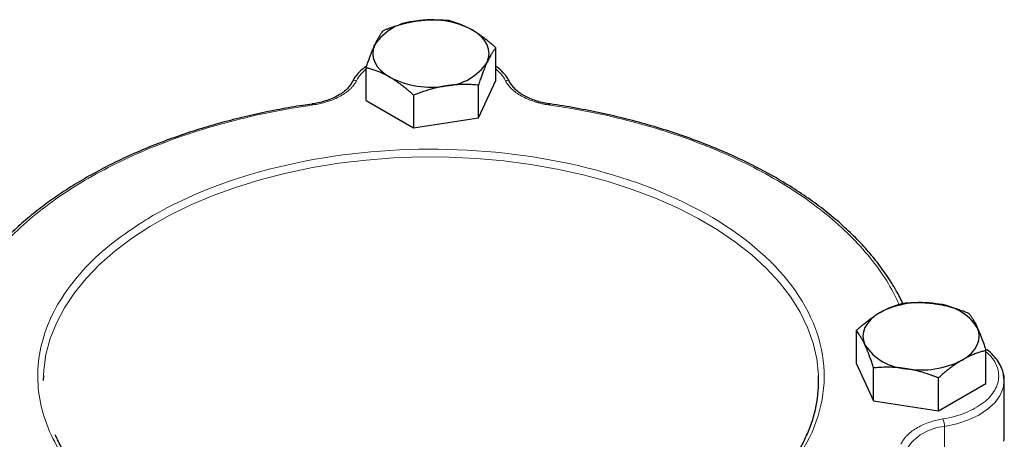
# Model space of a CAD drawing. Units: millimetres. Extents: x 0 to 420, y 0 to 297.
# Drawn here: x 321 to 330, y 163 to 166 of the extents above; entities that cross this region are included whole.
import ezdxf

# ---------------------------------------------------------------- set-up
doc = ezdxf.new("R2010")
doc.units = ezdxf.units.MM

msp = doc.modelspace()

# ---------------------------------------------------------------- linework, layer by layer
at = {"color": 7, "linetype": 'Continuous', "lineweight": 25}
for p, q in [((325.70902, 165.8081), (325.70902, 166.10459)), ((324.5379, 165.62694), (324.5379, 165.92344)), ((325.55212, 165.47006), (325.70902, 165.8081)), ((325.55212, 165.47006), (325.55212, 165.76655)), ((324.5379, 165.62694), (324.96656, 165.37948)), ((324.96656, 165.67597), (324.96656, 165.37948)), ((324.05065, 165.59675), (324.05094, 165.59678)), ((324.96656, 165.37948), (325.55212, 165.47006)), ((328.9629, 163.55009), (328.9629, 163.2536)), ((330.13402, 163.07244), (330.13402, 163.36894)), ((328.9629, 163.2536), (329.1198, 162.91556)), ((329.1198, 162.91556), (329.1198, 163.21205)), ((321.62432, 163.14264), (321.62346, 163.0977)), ((329.70536, 162.82498), (329.70536, 163.12148)), ((330.29846, 163.0977), (330.29313, 163.14922)), ((329.70536, 162.82498), (330.13402, 163.07244)), ((330.29846, 162.56695), (330.29846, 163.0977)), ((329.1198, 162.91556), (329.70536, 162.82498)), ((330.29654, 162.55121), (330.29825, 162.57785))]:
    msp.add_line(p, q, dxfattribs=at)
at = {"color": 8, "linetype": 'Continuous', "lineweight": 18}
msp.add_line((329.75948, 162.15147), (329.75948, 162.68222), dxfattribs=at)
at = {"color": 7, "linetype": 'Continuous', "lineweight": 25, "flags": 128}
for points in [[(325.63057, 165.97386), (325.64397, 166.01274), (325.64846, 166.0523), (325.64397, 166.09186), (325.63057, 166.13074), (325.60849, 166.16828), (325.57812, 166.20384), (325.53997, 166.2368), (325.49469, 166.26661)], [(324.61635, 166.13074), (324.60295, 166.09186), (324.59846, 166.0523), (324.60295, 166.01274), (324.61635, 165.97386), (324.63842, 165.93632), (324.66879, 165.90076), (324.70695, 165.8678), (324.75223, 165.83799)], [(329.17723, 163.71211), (329.13195, 163.6823), (329.09379, 163.64934), (329.06342, 163.61378), (329.04135, 163.57624), (329.02795, 163.53736), (329.02346, 163.4978), (329.02795, 163.45824), (329.04135, 163.41936)], [(329.91969, 163.2835), (329.96497, 163.3133), (330.00312, 163.34626), (330.03349, 163.38182), (330.05557, 163.41936), (330.06897, 163.45824), (330.07346, 163.4978), (330.06897, 163.53736), (330.05557, 163.57624)]]:
    msp.add_lwpolyline(points, dxfattribs=at)
at = {"color": 8, "linetype": 'Continuous', "lineweight": 18, "flags": 128}
for points in [[(324.05094, 165.59678), (324.05114, 165.59678), (324.05325, 165.59571), (324.05553, 165.59278), (324.05791, 165.58811)], [(326.19617, 165.59676), (326.19577, 165.59678), (326.19367, 165.59571), (326.19138, 165.59278), (326.18901, 165.58811)], [(328.62259, 163.14263), (328.62233, 163.14894), (328.60709, 163.2929), (328.57409, 163.43587), (328.52351, 163.57712), (328.4556, 163.71592), (328.37071, 163.85157), (328.26928, 163.98338), (328.15181, 164.11068), (328.01891, 164.23282), (327.87126, 164.34917), (327.70961, 164.45915), (327.53478, 164.56218), (327.34766, 164.65776), (327.1492, 164.74538), (326.94043, 164.82461), (326.72239, 164.89504), (326.49621, 164.95631), (326.26303, 165.00811), (326.02404, 165.05017), (325.78047, 165.08229), (325.53355, 165.10429), (325.28454, 165.11606), (325.0347, 165.11756), (324.78532, 165.10875), (324.53766, 165.0897), (324.29299, 165.0605), (324.05255, 165.0213), (323.81757, 164.9723), (323.58924, 164.91374), (323.36873, 164.84593), (323.15716, 164.76921), (322.95561, 164.68397), (322.76511, 164.59065), (322.58662, 164.48972)], [(322.58662, 164.48972), (322.42106, 164.3817), (322.26928, 164.26714), (322.13203, 164.14661), (322.01003, 164.02074), (321.9039, 163.89017), (321.81417, 163.75556), (321.74131, 163.6176), (321.68568, 163.47698), (321.64757, 163.33444), (321.62717, 163.19069), (321.62432, 163.14264)], [(329.75948, 162.68222), (329.87191, 162.70707), (329.97602, 162.74198), (330.06911, 162.78606), (330.14878, 162.83816), (330.21298, 162.89696), (330.26005, 162.96093), (330.28879, 163.02842), (330.29846, 163.0977)]]:
    msp.add_lwpolyline(points, dxfattribs=at)
at = {"color": 7, "linetype": 'Continuous', "lineweight": 25}
for centre, radius, start, end in [((325.01628, 165.86665), 0.47927, 93.433502, 146.561121), ((325.12435, 165.55084), 0.8059, 62.642825, 99.771097), ((325.23063, 166.23796), 0.47927, 273.433502, 326.561121), ((325.12257, 166.55376), 0.8059, 242.642825, 279.771097), ((329.54757, 162.99634), 0.8059, 80.228903, 117.357175), ((329.65563, 163.31215), 0.47927, 33.438879, 86.566498), ((329.44128, 163.68346), 0.47927, 213.438879, 266.566498), ((329.54935, 163.99926), 0.8059, 260.228903, 297.357175), ((327.40009, 163.10192), 1.22318, 336.158045, 1.907266)]:
    msp.add_arc(centre, radius, start, end, dxfattribs=at)
at = {"color": 8, "linetype": 'Continuous', "lineweight": 18}
for centre, radius, start, end in [((324.44188, 165.76713), 0.0408, 76.01619, 148.203593), ((325.80504, 165.76713), 0.0408, 31.81546, 103.982694), ((329.79127, 162.2392), 0.44416, 94.105111, 147.852703), ((329.58337, 162.68178), 0.1761, 0.144961, 23.057527)]:
    msp.add_arc(centre, radius, start, end, dxfattribs=at)
at = {"color": 7, "linetype": 'Continuous', "lineweight": 25}
for points, knots in [([(324.6948, 166.26147), (324.70328, 166.26482), (324.72009, 166.27144), (324.74525, 166.28083), (324.77011, 166.28969), (324.79475, 166.29801), (324.81922, 166.3058), (324.84757, 166.31426), (324.87975, 166.32303), (324.91577, 166.33165), (324.95166, 166.33913), (324.97559, 166.34307), (324.98758, 166.34505)], [0, 0, 0, 0, 0.0889856, 0.1763264, 0.262231, 0.3469298, 0.4306753, 0.5137409, 0.6371591, 0.7584774, 0.8789763, 1, 1, 1, 1]), ([(324.98758, 166.34505), (324.99445, 166.34607), (325.00816, 166.34811), (325.02868, 166.35065), (325.04915, 166.35282), (325.06962, 166.35458), (325.09017, 166.35597), (325.11084, 166.35697), (325.141, 166.35789), (325.1808, 166.35788), (325.23043, 166.35606), (325.26353, 166.3534), (325.28036, 166.35205)], [0, 0, 0, 0, 0.0693406, 0.1383187, 0.2071901, 0.2762074, 0.3456169, 0.4156572, 0.4865574, 0.6532667, 0.8237717, 1, 1, 1, 1]), ([(325.28036, 166.35205), (325.28657, 166.3505), (325.29887, 166.34742), (325.31729, 166.34228), (325.33548, 166.33679), (325.35352, 166.33089), (325.37143, 166.32456), (325.3922, 166.31665), (325.41573, 166.30685), (325.44208, 166.29468), (325.46838, 166.28143), (325.48591, 166.27156), (325.49469, 166.26661)], [0, 0, 0, 0, 0.0889878, 0.1763318, 0.2622406, 0.3469448, 0.4306967, 0.5137698, 0.6371848, 0.7584974, 0.8789878, 1, 1, 1, 1]), ([(324.61635, 166.13074), (324.61819, 166.13467), (324.62187, 166.14251), (324.62739, 166.15373), (324.63288, 166.16454), (324.63837, 166.17496), (324.64386, 166.18502), (324.64939, 166.19476), (324.65746, 166.20842), (324.66814, 166.22523), (324.68143, 166.24439), (324.69029, 166.25572), (324.6948, 166.26147)], [0, 0, 0, 0, 0.0693406, 0.1383187, 0.2071901, 0.2762074, 0.3456169, 0.4156572, 0.4865574, 0.6532667, 0.8237717, 1, 1, 1, 1]), ([(325.49469, 166.26661), (325.49972, 166.26367), (325.50975, 166.2578), (325.52475, 166.2485), (325.53972, 166.23885), (325.55471, 166.22879), (325.56976, 166.21831), (325.58491, 166.20738), (325.607, 166.19088), (325.63611, 166.1679), (325.67246, 166.13743), (325.6967, 166.11565), (325.70902, 166.10459)], [0, 0, 0, 0, 0.0693329, 0.1383039, 0.2071691, 0.2761808, 0.3455853, 0.4156213, 0.4865176, 0.6532432, 0.8237614, 1, 1, 1, 1]), ([(324.5379, 165.92344), (324.54017, 165.93036), (324.54468, 165.94409), (324.55143, 165.96412), (324.55809, 165.98349), (324.56469, 166.00222), (324.57124, 166.02035), (324.57883, 166.04079), (324.58748, 166.06316), (324.59715, 166.08701), (324.60674, 166.10965), (324.61314, 166.1237), (324.61635, 166.13074)], [0, 0, 0, 0, 0.0889856, 0.1763264, 0.262231, 0.3469298, 0.4306753, 0.5137409, 0.6371591, 0.7584774, 0.8789763, 1, 1, 1, 1]), ([(325.70902, 166.10459), (325.70675, 166.10172), (325.70224, 166.09605), (325.69549, 166.08702), (325.68882, 166.07769), (325.68222, 166.06798), (325.67567, 166.05786), (325.66808, 166.04556), (325.65944, 166.0308), (325.64977, 166.01307), (325.64017, 165.99425), (325.63378, 165.98067), (325.63057, 165.97386)], [0, 0, 0, 0, 0.0889856, 0.1763264, 0.262231, 0.3469298, 0.4306753, 0.5137409, 0.6371591, 0.7584774, 0.8789763, 1, 1, 1, 1]), ([(325.63057, 165.97386), (325.62873, 165.96985), (325.62505, 165.96187), (325.61953, 165.9494), (325.61403, 165.9366), (325.60855, 165.92337), (325.60305, 165.90971), (325.59753, 165.89557), (325.58946, 165.8744), (325.57878, 165.84527), (325.56549, 165.80712), (325.55662, 165.78022), (325.55212, 165.76655)], [0, 0, 0, 0, 0.0693406, 0.1383187, 0.2071901, 0.2762074, 0.3456169, 0.4156572, 0.4865574, 0.6532667, 0.8237717, 1, 1, 1, 1]), ([(324.53168, 165.93199), (324.52181, 165.92454), (324.49338, 165.90308), (324.45586, 165.86277), (324.42415, 165.82211), (324.41211, 165.79605), (324.40848, 165.78818)], [0, 0, 0, 0, 0.1789659, 0.5152492, 0.8536954, 1, 1, 1, 1]), ([(324.75223, 165.83799), (324.7472, 165.84086), (324.73717, 165.84658), (324.72217, 165.85463), (324.7072, 165.86229), (324.69221, 165.86954), (324.67716, 165.87642), (324.66201, 165.88295), (324.63992, 165.89193), (324.61081, 165.90261), (324.57446, 165.91408), (324.55022, 165.92028), (324.5379, 165.92344)], [0, 0, 0, 0, 0.0693329, 0.1383039, 0.2071691, 0.2761808, 0.3455853, 0.4156213, 0.4865176, 0.6532432, 0.8237614, 1, 1, 1, 1]), ([(325.83825, 165.78811), (325.83228, 165.80022), (325.81646, 165.83231), (325.77615, 165.87948), (325.73847, 165.91713), (325.71281, 165.93455), (325.70902, 165.93713)], [0, 0, 0, 0, 0.2181152, 0.5779756, 0.9376744, 1, 1, 1, 1]), ([(324.40657, 165.7885), (324.40602, 165.78706), (324.40091, 165.77355), (324.38089, 165.74771), (324.34604, 165.71254), (324.30051, 165.68011), (324.24719, 165.6517), (324.18612, 165.62741), (324.12425, 165.61019), (324.07796, 165.60047), (324.05504, 165.59759), (324.05063, 165.59704)], [0, 0, 0, 0, 0.0173523, 0.1624591, 0.3051335, 0.4467384, 0.5868309, 0.7235523, 0.8682325, 0.9746011, 1, 1, 1, 1]), ([(324.96656, 165.67597), (324.96035, 165.68159), (324.94804, 165.69272), (324.92963, 165.70886), (324.91143, 165.72439), (324.8934, 165.73931), (324.87548, 165.75365), (324.85472, 165.7697), (324.83118, 165.78712), (324.80484, 165.8054), (324.77854, 165.82247), (324.76101, 165.83281), (324.75223, 165.83799)], [0, 0, 0, 0, 0.0889878, 0.1763318, 0.2622406, 0.3469448, 0.4306967, 0.5137698, 0.6371848, 0.7584974, 0.8789878, 1, 1, 1, 1]), ([(326.19623, 165.5968), (326.17747, 165.59988), (326.13908, 165.60618), (326.08319, 165.62077), (326.02871, 165.63953), (325.97777, 165.66267), (325.93244, 165.68941), (325.8938, 165.71905), (325.86374, 165.75072), (325.84605, 165.77426), (325.84103, 165.7868), (325.84035, 165.78851)], [0, 0, 0, 0, 0.1095688, 0.2242872, 0.3453458, 0.4693252, 0.5949665, 0.7216, 0.8493819, 0.9794768, 1, 1, 1, 1]), ([(325.25934, 165.75955), (325.25247, 165.75845), (325.23876, 165.75626), (325.21824, 165.75248), (325.19777, 165.74832), (325.17729, 165.74375), (325.15675, 165.73877), (325.13607, 165.73336), (325.10591, 165.72493), (325.06612, 165.71263), (325.01648, 165.69544), (324.98338, 165.68254), (324.96656, 165.67597)], [0, 0, 0, 0, 0.0693406, 0.1383187, 0.2071901, 0.2762074, 0.3456169, 0.4156572, 0.4865574, 0.6532667, 0.8237717, 1, 1, 1, 1]), ([(325.55212, 165.76655), (325.54364, 165.76727), (325.52682, 165.7687), (325.50166, 165.77031), (325.4768, 165.77149), (325.45217, 165.77219), (325.4277, 165.7724), (325.39935, 165.77208), (325.36717, 165.77093), (325.33115, 165.76843), (325.29526, 165.76477), (325.27133, 165.76129), (325.25934, 165.75955)], [0, 0, 0, 0, 0.08898563, 0.17632639, 0.26223096, 0.34692983, 0.43067532, 0.51374093, 0.63715908, 0.75847745, 0.87897634, 1, 1, 1, 1]), ([(324.05103, 165.59607), (324.02259, 165.59213), (323.92366, 165.5784), (323.75546, 165.54844), (323.546, 165.50591), (323.33717, 165.45607), (323.13029, 165.39942), (322.92673, 165.33594), (322.72761, 165.2658), (322.53393, 165.18915), (322.34658, 165.10621), (322.16638, 165.01721), (321.99405, 164.92238), (321.83025, 164.822), (321.67559, 164.71632), (321.5306, 164.60565), (321.39581, 164.49027), (321.27164, 164.37046), (321.15859, 164.24651), (321.05681, 164.11875), (320.96754, 163.98729), (320.90145, 163.87585), (320.87012, 163.80747), (320.85978, 163.78489)], [0, 0, 0, 0, 0.0188026, 0.065394, 0.1130242, 0.1614517, 0.2104982, 0.2600298, 0.3099447, 0.3601644, 0.4106279, 0.4612881, 0.5121084, 0.5630616, 0.6141279, 0.6652937, 0.7165518, 0.7679014, 0.8193484, 0.8709056, 0.9225934, 0.9744408, 1, 1, 1, 1]), ([(329.3845, 163.79207), (329.3651, 163.83133), (329.32263, 163.91724), (329.24097, 164.04657), (329.14315, 164.1802), (329.03225, 164.31022), (328.90915, 164.43628), (328.77412, 164.55799), (328.62766, 164.67496), (328.47025, 164.78684), (328.30243, 164.8933), (328.12475, 164.99399), (327.93783, 165.08864), (327.74231, 165.17693), (327.53886, 165.25862), (327.32824, 165.33344), (327.11127, 165.40118), (326.88884, 165.46155), (326.66218, 165.51467), (326.4323, 165.55922), (326.27673, 165.5863), (326.19742, 165.59654), (326.19614, 165.59671)], [0, 0, 0, 0, 0.0448216, 0.0980893, 0.1513909, 0.204717, 0.258057, 0.3114011, 0.3647402, 0.418066, 0.4713701, 0.5246434, 0.5778777, 0.6310625, 0.6841837, 0.7372216, 0.7901472, 0.8429151, 0.8954504, 0.9476198, 0.99916, 1, 1, 1, 1]), ([(329.17723, 163.71211), (329.18226, 163.71497), (329.19229, 163.72069), (329.20733, 163.72873), (329.22232, 163.73638), (329.23731, 163.74362), (329.25234, 163.75051), (329.26746, 163.75706), (329.28953, 163.76605), (329.31868, 163.7767), (329.35501, 163.78818), (329.37924, 163.7944), (329.39156, 163.79755)], [0, 0, 0, 0, 0.0693329, 0.1383039, 0.2071691, 0.2761808, 0.3455853, 0.4156213, 0.4865176, 0.6532432, 0.8237614, 1, 1, 1, 1]), ([(329.39156, 163.79755), (329.40004, 163.79827), (329.41685, 163.7997), (329.44201, 163.8013), (329.46687, 163.80247), (329.4915, 163.80317), (329.51597, 163.80339), (329.54433, 163.80308), (329.57649, 163.8019), (329.6125, 163.79937), (329.64841, 163.79575), (329.67234, 163.79229), (329.68434, 163.79055)], [0, 0, 0, 0, 0.0889856, 0.1763264, 0.262231, 0.3469298, 0.4306753, 0.5137409, 0.6371591, 0.7584774, 0.8789763, 1, 1, 1, 1]), ([(329.68434, 163.79055), (329.69121, 163.78945), (329.70491, 163.78725), (329.72543, 163.78344), (329.74589, 163.77928), (329.76636, 163.77471), (329.78691, 163.76973), (329.8076, 163.76434), (329.83776, 163.75593), (329.87755, 163.7436), (329.92719, 163.72643), (329.96029, 163.71353), (329.97712, 163.70697)], [0, 0, 0, 0, 0.06934064, 0.13831868, 0.20719014, 0.27620737, 0.34561687, 0.41565722, 0.48655737, 0.65326675, 0.82377174, 1, 1, 1, 1]), ([(328.9629, 163.55009), (328.96911, 163.55571), (328.98142, 163.56684), (328.99984, 163.58296), (329.01804, 163.59849), (329.03608, 163.61341), (329.05399, 163.62776), (329.07474, 163.64382), (329.09831, 163.66121), (329.12469, 163.67948), (329.15095, 163.69657), (329.16845, 163.70692), (329.17723, 163.71211)], [0, 0, 0, 0, 0.0889878, 0.1763318, 0.2622406, 0.3469448, 0.4306967, 0.5137698, 0.6371848, 0.7584974, 0.8789878, 1, 1, 1, 1]), ([(329.97712, 163.70697), (329.97939, 163.70411), (329.98389, 163.69843), (329.99063, 163.6894), (329.99728, 163.68007), (330.00388, 163.67036), (330.01045, 163.66024), (330.01805, 163.64794), (330.02665, 163.63317), (330.03628, 163.61544), (330.04592, 163.59663), (330.05235, 163.58305), (330.05557, 163.57624)], [0, 0, 0, 0, 0.0889856, 0.1763264, 0.262231, 0.3469298, 0.4306753, 0.5137409, 0.6371591, 0.7584774, 0.8789763, 1, 1, 1, 1]), ([(330.05557, 163.57624), (330.05741, 163.57224), (330.06108, 163.56425), (330.06655, 163.55178), (330.07202, 163.53897), (330.07751, 163.52575), (330.08303, 163.51209), (330.08858, 163.49795), (330.09668, 163.47678), (330.10732, 163.44765), (330.12063, 163.4095), (330.12951, 163.38261), (330.13402, 163.36894)], [0, 0, 0, 0, 0.0693406, 0.1383187, 0.2071901, 0.2762074, 0.3456169, 0.4156572, 0.4865574, 0.6532667, 0.8237717, 1, 1, 1, 1]), ([(329.04135, 163.41936), (329.03951, 163.42329), (329.03584, 163.43113), (329.03036, 163.44235), (329.02489, 163.45317), (329.01941, 163.46359), (329.01389, 163.47365), (329.00833, 163.48338), (329.00024, 163.49704), (328.9896, 163.51386), (328.97629, 163.53301), (328.96741, 163.54433), (328.9629, 163.55009)], [0, 0, 0, 0, 0.06934064, 0.13831868, 0.20719014, 0.27620737, 0.34561687, 0.41565721, 0.48655737, 0.65326675, 0.82377174, 1, 1, 1, 1]), ([(329.1198, 163.21205), (329.11753, 163.21898), (329.11302, 163.23271), (329.10629, 163.25274), (329.09963, 163.27211), (329.09303, 163.29084), (329.08647, 163.30897), (329.07886, 163.32941), (329.07027, 163.35179), (329.06064, 163.37565), (329.05099, 163.39828), (329.04457, 163.41232), (329.04135, 163.41936)], [0, 0, 0, 0, 0.0889856, 0.1763264, 0.262231, 0.3469298, 0.4306753, 0.5137409, 0.6371591, 0.7584774, 0.8789763, 1, 1, 1, 1]), ([(330.13402, 163.36894), (330.12781, 163.36738), (330.1155, 163.36431), (330.09708, 163.35918), (330.07887, 163.35369), (330.06084, 163.34779), (330.04293, 163.34145), (330.02218, 163.33354), (329.99861, 163.32376), (329.97223, 163.3116), (329.94597, 163.29834), (329.92846, 163.28845), (329.91969, 163.2835)], [0, 0, 0, 0, 0.0889878, 0.1763318, 0.2622406, 0.3469448, 0.4306967, 0.5137698, 0.6371848, 0.7584974, 0.8789878, 1, 1, 1, 1]), ([(330.29179, 163.15583), (330.28714, 163.17426), (330.27723, 163.21352), (330.24596, 163.2704), (330.20148, 163.32504), (330.16542, 163.36106), (330.14205, 163.37709), (330.14043, 163.3782)], [0, 0, 0, 0, 0.2227738, 0.4745412, 0.72788, 0.9811051, 1, 1, 1, 1]), ([(329.41258, 163.20505), (329.40571, 163.20608), (329.392, 163.20813), (329.37149, 163.21069), (329.35103, 163.21287), (329.33055, 163.21463), (329.31, 163.216), (329.28932, 163.21699), (329.25916, 163.21789), (329.21937, 163.21791), (329.16973, 163.21608), (329.13662, 163.21341), (329.1198, 163.21205)], [0, 0, 0, 0, 0.0693406, 0.1383187, 0.2071901, 0.2762074, 0.3456169, 0.4156572, 0.4865574, 0.6532667, 0.8237717, 1, 1, 1, 1]), ([(329.70536, 163.12148), (329.69688, 163.12482), (329.68007, 163.13145), (329.65491, 163.14084), (329.63005, 163.14971), (329.60542, 163.15803), (329.58095, 163.16582), (329.55259, 163.17427), (329.52042, 163.18307), (329.48441, 163.19171), (329.44851, 163.19916), (329.42457, 163.20309), (329.41258, 163.20505)], [0, 0, 0, 0, 0.0889856, 0.1763264, 0.262231, 0.3469298, 0.4306753, 0.5137409, 0.6371591, 0.7584774, 0.8789763, 1, 1, 1, 1]), ([(329.91969, 163.2835), (329.91466, 163.28056), (329.90462, 163.27469), (329.88959, 163.26541), (329.8746, 163.25577), (329.85961, 163.24571), (329.84458, 163.23523), (329.82945, 163.22428), (329.80738, 163.20777), (329.77824, 163.18481), (329.7419, 163.15432), (329.71767, 163.13255), (329.70536, 163.12148)], [0, 0, 0, 0, 0.0693329, 0.1383039, 0.2071691, 0.2761808, 0.3455853, 0.4156213, 0.4865176, 0.6532432, 0.8237614, 1, 1, 1, 1]), ([(330.29825, 163.0868), (330.29879, 163.10783), (330.2994, 163.13115), (330.29247, 163.15363), (330.29179, 163.15583)], [0, 0, 0, 0, 0.9020655, 1, 1, 1, 1]), ([(324.6693, 161.11577), (324.653, 161.11686), (324.58105, 161.12168), (324.45065, 161.13516), (324.27635, 161.15702), (324.09644, 161.18571), (323.91408, 161.2209), (323.73144, 161.26279), (323.55033, 161.31131), (323.37223, 161.36638), (323.19844, 161.42782), (323.03008, 161.49543), (322.86812, 161.56896), (322.71343, 161.64813), (322.56678, 161.73262), (322.42887, 161.82212), (322.30028, 161.91629), (322.18155, 162.0148), (322.07314, 162.1173), (321.97552, 162.22348), (321.88879, 162.33304), (321.81426, 162.44583), (321.76179, 162.53794), (321.73876, 162.59289), (321.73214, 162.6087)], [0, 0, 0, 0, 0.01177088, 0.0519589, 0.09496241, 0.13972641, 0.18582274, 0.23290921, 0.28074257, 0.3291432, 0.37797666, 0.42714132, 0.47656018, 0.52617563, 0.57594617, 0.62584449, 0.67585679, 0.72598076, 0.77622939, 0.82663152, 0.87723321, 0.92809922, 0.97931349, 1, 1, 1, 1]), ([(328.5209, 162.62034), (328.50413, 162.58366), (328.46892, 162.50668), (328.3989, 162.39191), (328.31505, 162.27618), (328.21842, 162.16373), (328.10977, 162.05491), (327.98941, 161.95015), (327.85782, 161.84984), (327.71552, 161.75439), (327.56307, 161.6642), (327.40112, 161.57963), (327.23035, 161.50105), (327.05153, 161.42879), (326.86551, 161.36315), (326.67325, 161.30444), (326.47589, 161.25289), (326.2749, 161.20878), (326.07257, 161.17228), (325.87343, 161.14397), (325.70256, 161.12493), (325.59868, 161.11728), (325.55921, 161.11438)], [0, 0, 0, 0, 0.0477512, 0.1001987, 0.152494, 0.2046745, 0.2567724, 0.3088129, 0.3608134, 0.4127838, 0.4647245, 0.5166336, 0.5685016, 0.6203107, 0.672032, 0.7236189, 0.7749939, 0.8260197, 0.8764265, 0.9255969, 0.9717281, 1, 1, 1, 1])]:
    msp.add_open_spline(points, degree=3, knots=knots, dxfattribs=at)
at = {"color": 8, "linetype": 'Continuous', "lineweight": 18}
for points, knots in [([(324.5379, 165.91301), (324.52157, 165.89805), (324.48522, 165.86472), (324.46363, 165.82733), (324.45174, 165.80672)], [0, 0, 0, 0, 0.4489884, 1, 1, 1, 1]), ([(325.79518, 165.80672), (325.78328, 165.82733), (325.7617, 165.86472), (325.72534, 165.89805), (325.70902, 165.91301)], [0, 0, 0, 0, 0.5510116, 1, 1, 1, 1]), ([(324.45173, 165.80672), (324.4502, 165.80378), (324.44713, 165.79792), (324.44198, 165.78923), (324.43644, 165.78065), (324.43047, 165.77217), (324.42408, 165.7638), (324.41726, 165.75554), (324.41003, 165.74738), (324.40238, 165.73933), (324.38495, 165.7222), (324.35457, 165.69706), (324.30624, 165.66655), (324.25154, 165.63986), (324.20326, 165.622), (324.16522, 165.61056), (324.13921, 165.6037), (324.11266, 165.59766), (324.08557, 165.59237), (324.06714, 165.58953), (324.05791, 165.58811)], [0, 0, 0, 0, 0.0278914, 0.0557027, 0.0834569, 0.1111773, 0.1388872, 0.16661, 0.194369, 0.2221874, 0.2500884, 0.3750247, 0.5000095, 0.6249458, 0.7499306, 0.8000727, 0.8500148, 0.8998926, 0.9498425, 1, 1, 1, 1]), ([(326.18901, 165.58811), (326.18386, 165.58888), (326.17359, 165.59042), (326.15836, 165.59305), (326.14328, 165.59591), (326.12838, 165.59902), (326.11364, 165.60238), (326.09907, 165.60599), (326.08467, 165.60984), (326.07044, 165.61394), (326.04009, 165.62332), (325.99539, 165.63986), (325.94069, 165.66655), (325.89235, 165.69705), (325.85954, 165.7242), (325.83825, 165.7457), (325.82536, 165.76043), (325.81387, 165.77551), (325.80364, 165.79093), (325.79801, 165.80145), (325.79518, 165.80672)], [0, 0, 0, 0, 0.0278914, 0.0557027, 0.0834569, 0.1111773, 0.1388872, 0.16661, 0.194369, 0.2221874, 0.2500884, 0.3750247, 0.5000095, 0.6249458, 0.7499306, 0.8000727, 0.8500148, 0.8998926, 0.9498425, 1, 1, 1, 1]), ([(324.05791, 165.5881), (323.93161, 165.56777), (323.67895, 165.5271), (323.31396, 165.44149), (322.96298, 165.3387), (322.62959, 165.21778), (322.3163, 165.08016), (322.02571, 164.92682), (321.76009, 164.75907), (321.52171, 164.57821), (321.31221, 164.38576), (321.13429, 164.18311), (320.9909, 163.98024), (320.92407, 163.84244), (320.89261, 163.77758)], [0, 0, 0, 0, 0.0840891, 0.1682209, 0.2523135, 0.3364014, 0.4205344, 0.5046271, 0.588715, 0.6728479, 0.7569406, 0.8410284, 0.9251625, 1, 1, 1, 1]), ([(329.35064, 163.78464), (329.3203, 163.84713), (329.25454, 163.98253), (329.11259, 164.1831), (328.93473, 164.38575), (328.72521, 164.5782), (328.48684, 164.75906), (328.22122, 164.92682), (327.93063, 165.08015), (327.61734, 165.21778), (327.28395, 165.3387), (326.93297, 165.44149), (326.56798, 165.5271), (326.31531, 165.56777), (326.18901, 165.5881)], [0, 0, 0, 0, 0.0723007, 0.1566629, 0.240986, 0.3253041, 0.4096675, 0.4939906, 0.5783089, 0.6626723, 0.7469953, 0.8313134, 0.9156781, 1, 1, 1, 1]), ([(322.61323, 164.58765), (323.27345, 164.96879), (324.16727, 165.18444), (326.03463, 165.19127), (326.93311, 164.98218), (328.27019, 164.22963), (328.65506, 163.71642), (328.69057, 162.63859), (328.3398, 162.1173), (327.69654, 161.72661)], [0, 0, 0, 0, 0.25, 0.25, 0.5, 0.5, 0.75, 0.75, 1, 1, 1, 1]), ([(322.55038, 164.55043), (322.4487, 164.48385), (322.24535, 164.35068), (322.00039, 164.12415), (321.8049, 163.88274), (321.6661, 163.62834), (321.58529, 163.36581), (321.56412, 163.09943), (321.60284, 162.83371), (321.70084, 162.57313), (321.85647, 162.32206), (322.06709, 162.08473), (322.32917, 161.86515), (322.63829, 161.667), (322.98926, 161.49367), (323.37612, 161.34784), (323.79257, 161.23289), (324.22343, 161.14869), (324.51928, 161.12083), (324.66339, 161.10726)], [0, 0, 0, 0, 0.05900201, 0.11799485, 0.17699403, 0.23599611, 0.29498888, 0.35398806, 0.41299007, 0.47198291, 0.53098208, 0.5899841, 0.64897694, 0.70797611, 0.76697827, 0.82597104, 0.88497014, 0.94397223, 1, 1, 1, 1]), ([(329.74541, 162.75075), (329.7809, 162.7578), (329.85188, 162.77192), (329.94917, 162.80521), (330.03651, 162.84637), (330.11117, 162.89526), (330.17135, 162.95036), (330.21548, 163.01032), (330.24243, 163.07359), (330.25144, 163.13851), (330.24253, 163.20351), (330.21504, 163.26657), (330.17888, 163.31875), (330.14605, 163.3472), (330.13402, 163.35762)], [0, 0, 0, 0, 0.0863681, 0.1727363, 0.2591044, 0.3454726, 0.4318407, 0.5182089, 0.604577, 0.6909452, 0.7773133, 0.8636815, 0.9500496, 1, 1, 1, 1]), ([(329.36672, 162.5234), (329.36805, 162.52637), (329.37072, 162.53229), (329.37528, 162.54109), (329.38023, 162.54979), (329.38562, 162.5584), (329.39144, 162.56691), (329.39769, 162.57532), (329.40436, 162.58363), (329.41147, 162.59185), (329.42771, 162.60936), (329.45637, 162.63517), (329.50259, 162.66674), (329.55544, 162.69465), (329.60247, 162.71359), (329.63971, 162.72589), (329.66522, 162.73332), (329.69135, 162.73996), (329.71805, 162.74586), (329.73628, 162.74912), (329.74541, 162.75075)], [0, 0, 0, 0, 0.0278914, 0.0557027, 0.0834569, 0.1111773, 0.1388872, 0.16661, 0.194369, 0.2221874, 0.2500884, 0.3750247, 0.5000095, 0.6249458, 0.7499306, 0.8000727, 0.8500148, 0.8998926, 0.9498425, 1, 1, 1, 1])]:
    msp.add_open_spline(points, degree=3, knots=knots, dxfattribs=at)
msp.add_open_spline([(322.61323, 164.58765), (322.59177, 164.57526), (322.57129, 164.56313), (322.55038, 164.55043)], degree=3, dxfattribs=at)

doc.saveas('drawing.dxf')
